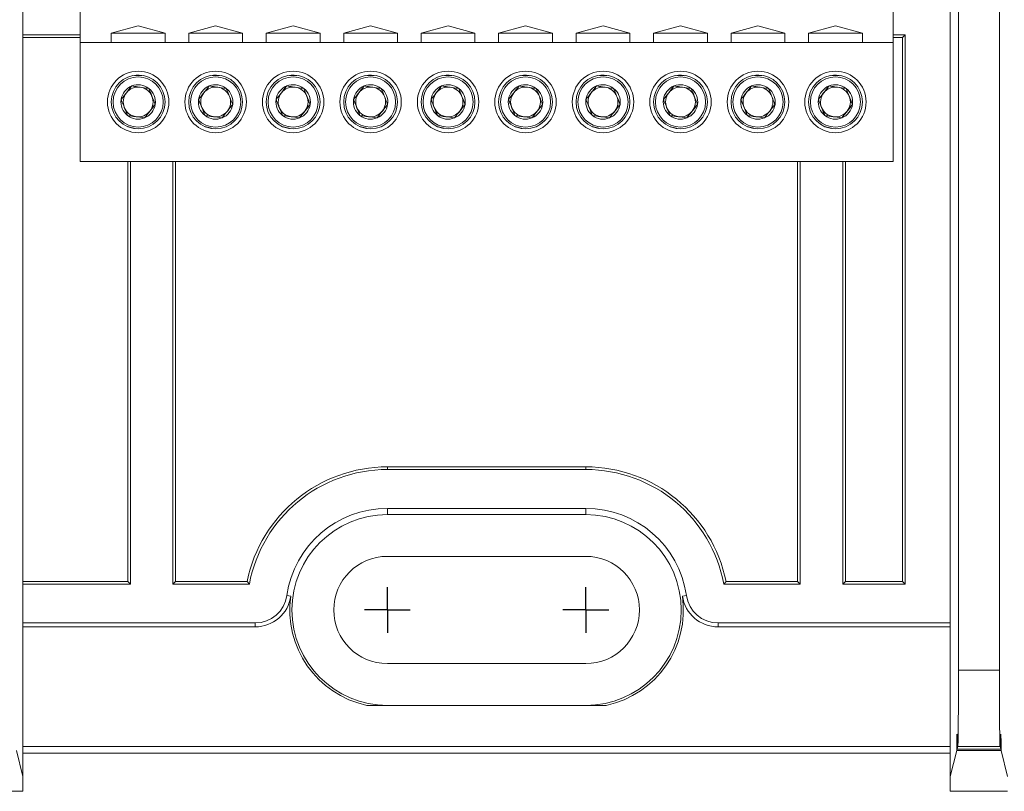
# Model space of a CAD drawing. Units: inches. Extents: x 0.3 to 10.7, y 0.3 to 8.3.
# Drawn here: x 3.8 to 4.7, y 5.5 to 6.2 of the extents above; entities that cross this region are included whole.
import ezdxf

# ---------------------------------------------------------------- set-up
doc = ezdxf.new("R2010")
doc.units = ezdxf.units.IN
doc.header["$MEASUREMENT"] = 0
doc.layers.add('DETAIL', color=7, linetype='Continuous')

# ---------------------------------------------------------------- blocks, each defined once
blk = doc.blocks.new('SW_CENTERMARKSYMBOL_8')
at = {"layer": 'DETAIL', "color": 0}
for q in [(0, 0.02), (-0.02, 0), (0, -0.02), (0.02, 0)]:
    blk.add_line((0, 0), q, dxfattribs=at)
blk = doc.blocks.new('SW_CENTERMARKSYMBOL_9')
at = {"layer": 'DETAIL', "color": 0}
for q in [(0, 0.02), (-0.02, 0), (0, -0.02), (0.02, 0)]:
    blk.add_line((0, 0), q, dxfattribs=at)

msp = doc.modelspace()

# ---------------------------------------------------------------- linework, layer by layer
at = {"color": 7, "linetype": 'Continuous', "lineweight": 15}
for p, q in [((4.64716, 5.64748), (4.64716, 7.33612)), ((4.61141, 5.64748), (4.61141, 7.21336)), ((4.60429, 6.89398), (4.60429, 6.08963)), ((4.60429, 6.09296), (4.60429, 6.89064)), ((3.79429, 6.78114), (3.79429, 6.20246)), ((3.84429, 6.2998), (3.84429, 6.1958)), ((4.55429, 6.1958), (4.55429, 6.2998)), ((3.87145, 6.2038), (3.89495, 6.21032)), ((3.89495, 6.21032), (3.91845, 6.2038)), ((3.93912, 6.2038), (3.96262, 6.21032)), ((3.96262, 6.21032), (3.98612, 6.2038)), ((4.00679, 6.2038), (4.03029, 6.21032)), ((4.03029, 6.21032), (4.05379, 6.2038)), ((4.07445, 6.2038), (4.09795, 6.21032)), ((4.09795, 6.21032), (4.12145, 6.2038)), ((4.14212, 6.2038), (4.16562, 6.21032)), ((4.16562, 6.21032), (4.18912, 6.2038)), ((4.20979, 6.2038), (4.23329, 6.21032)), ((4.23329, 6.21032), (4.25679, 6.2038)), ((4.27745, 6.2038), (4.30095, 6.21032)), ((4.30095, 6.21032), (4.32445, 6.2038)), ((4.34512, 6.2038), (4.36862, 6.21032)), ((4.36862, 6.21032), (4.39212, 6.2038)), ((4.41279, 6.2038), (4.43629, 6.21032)), ((4.43629, 6.21032), (4.45979, 6.2038)), ((4.48045, 6.2038), (4.50395, 6.21032)), ((4.50395, 6.21032), (4.52745, 6.2038)), ((3.79429, 6.20246), (3.79429, 5.72281)), ((3.84429, 6.20246), (3.79429, 6.20246)), ((3.87145, 6.1958), (3.87145, 6.2038)), ((3.87145, 6.2038), (3.91845, 6.2038)), ((3.91845, 6.2038), (3.91845, 6.1958)), ((3.93912, 6.1958), (3.93912, 6.2038)), ((3.93912, 6.2038), (3.98612, 6.2038)), ((3.98612, 6.2038), (3.98612, 6.1958)), ((4.00679, 6.1958), (4.00679, 6.2038)), ((4.00679, 6.2038), (4.05379, 6.2038)), ((4.05379, 6.2038), (4.05379, 6.1958)), ((4.07445, 6.1958), (4.07445, 6.2038)), ((4.07445, 6.2038), (4.12145, 6.2038)), ((4.12145, 6.2038), (4.12145, 6.1958)), ((4.14212, 6.1958), (4.14212, 6.2038)), ((4.14212, 6.2038), (4.18912, 6.2038)), ((4.18912, 6.2038), (4.18912, 6.1958)), ((4.20979, 6.1958), (4.20979, 6.2038)), ((4.20979, 6.2038), (4.25679, 6.2038)), ((4.25679, 6.2038), (4.25679, 6.1958)), ((4.27745, 6.1958), (4.27745, 6.2038)), ((4.27745, 6.2038), (4.32445, 6.2038)), ((4.32445, 6.2038), (4.32445, 6.1958)), ((4.34512, 6.1958), (4.34512, 6.2038)), ((4.34512, 6.2038), (4.39212, 6.2038)), ((4.39212, 6.2038), (4.39212, 6.1958)), ((4.41279, 6.1958), (4.41279, 6.2038)), ((4.41279, 6.2038), (4.45979, 6.2038)), ((4.45979, 6.2038), (4.45979, 6.1958)), ((4.48045, 6.1958), (4.48045, 6.2038)), ((4.48045, 6.2038), (4.52745, 6.2038)), ((4.52745, 6.2038), (4.52745, 6.1958)), ((4.56495, 6.20246), (4.55429, 6.20246)), ((4.56262, 6.20014), (4.56495, 6.20246)), ((4.56495, 5.72281), (4.56495, 6.20246)), ((3.84429, 6.20014), (3.79429, 6.20014)), ((3.84429, 6.1958), (4.55429, 6.1958)), ((3.84429, 6.0918), (3.84429, 6.1958)), ((4.56262, 6.20014), (4.55429, 6.20014)), ((4.55429, 6.0918), (4.55429, 6.1958)), ((4.56262, 5.72514), (4.56262, 6.20014)), ((3.89821, 6.16688), (3.89799, 6.16691)), ((3.96588, 6.16688), (3.96566, 6.16691)), ((4.03355, 6.16688), (4.03332, 6.16691)), ((4.10121, 6.16688), (4.10099, 6.16691)), ((4.16888, 6.16688), (4.16866, 6.16691)), ((4.23655, 6.16688), (4.23632, 6.16691)), ((4.30421, 6.16688), (4.30399, 6.16691)), ((4.37188, 6.16688), (4.37166, 6.16691)), ((4.43955, 6.16688), (4.43932, 6.16691)), ((4.50721, 6.16688), (4.50699, 6.16691)), ((3.89144, 6.12076), (3.89166, 6.12073)), ((3.9591, 6.12076), (3.95933, 6.12073)), ((4.02677, 6.12076), (4.02699, 6.12073)), ((4.09444, 6.12076), (4.09466, 6.12073)), ((4.1621, 6.12076), (4.16233, 6.12073)), ((4.22977, 6.12076), (4.22999, 6.12073)), ((4.29744, 6.12076), (4.29766, 6.12073)), ((4.3651, 6.12076), (4.36533, 6.12073)), ((4.43277, 6.12076), (4.43299, 6.12073)), ((4.50044, 6.12076), (4.50066, 6.12073)), ((3.84429, 6.0918), (4.55429, 6.0918)), ((3.88595, 6.0918), (3.88595, 5.72514)), ((3.88828, 6.0918), (3.88828, 5.72281)), ((3.92529, 5.72281), (3.92529, 6.0918)), ((3.92762, 5.72514), (3.92762, 6.0918)), ((4.47095, 6.0918), (4.47095, 5.72514)), ((4.47328, 6.0918), (4.47328, 5.72281)), ((4.51029, 5.72281), (4.51029, 6.0918)), ((4.51262, 5.72514), (4.51262, 6.0918)), ((4.60429, 5.97398), (4.60429, 6.09296)), ((4.60429, 5.97731), (4.60429, 5.68885)), ((4.60429, 5.55459), (4.60429, 5.97398)), ((4.11262, 5.82514), (4.11262, 5.82281)), ((4.11262, 5.82514), (4.28595, 5.82514)), ((4.11262, 5.82281), (4.28595, 5.82281)), ((4.28595, 5.82514), (4.28595, 5.82281)), ((4.11262, 5.78885), (4.28595, 5.78885)), ((4.11262, 5.78347), (4.11262, 5.78885)), ((4.28595, 5.78347), (4.28595, 5.78885)), ((4.28595, 5.78347), (4.11262, 5.78347)), ((4.28595, 5.74697), (4.11262, 5.74697)), ((3.79429, 5.72514), (3.88595, 5.72514)), ((3.79429, 5.72281), (3.79429, 5.68885)), ((3.79429, 5.72281), (3.88828, 5.72281)), ((3.88828, 5.72281), (3.88595, 5.72514)), ((3.92529, 5.72281), (3.92762, 5.72514)), ((3.92529, 5.72281), (3.99206, 5.72281)), ((3.92762, 5.72514), (3.99015, 5.72514)), ((3.99015, 5.72514), (3.99206, 5.72281)), ((4.40843, 5.72514), (4.40651, 5.72281)), ((4.40651, 5.72281), (4.47328, 5.72281)), ((4.40843, 5.72514), (4.47095, 5.72514)), ((4.47328, 5.72281), (4.47095, 5.72514)), ((4.51029, 5.72281), (4.51262, 5.72514)), ((4.51029, 5.72281), (4.56495, 5.72281)), ((4.51262, 5.72514), (4.56262, 5.72514)), ((4.56262, 5.72514), (4.56495, 5.72281)), ((4.02482, 5.71281), (4.02827, 5.71231)), ((4.3703, 5.71231), (4.37376, 5.71281)), ((3.79429, 5.55459), (3.79429, 5.68885)), ((3.79429, 5.68885), (3.99715, 5.68885)), ((3.79429, 5.68536), (3.99715, 5.68536)), ((3.99715, 5.68536), (3.99715, 5.68885)), ((4.40142, 5.68885), (4.60429, 5.68885)), ((4.40142, 5.68885), (4.40142, 5.68536)), ((4.40142, 5.68536), (4.60429, 5.68536)), ((4.11262, 5.6533), (4.28595, 5.6533)), ((4.61141, 5.64748), (4.64716, 5.64748)), ((4.09477, 5.6168), (4.30381, 5.6168)), ((3.79429, 5.55459), (3.78861, 5.57729)), ((3.79429, 5.58096), (4.60429, 5.58096)), ((3.79429, 5.57514), (4.60429, 5.57514)), ((4.60996, 5.57729), (4.60429, 5.55459)), ((4.60996, 5.57729), (4.64861, 5.57729)), ((4.61085, 5.58086), (4.61028, 5.57855)), ((4.6483, 5.57855), (4.61028, 5.57855)), ((4.64772, 5.58086), (4.61085, 5.58086)), ((4.6483, 5.57855), (4.64772, 5.58086)), ((4.65429, 5.55459), (4.64861, 5.57729)), ((3.79429, 5.54178), (3.79429, 5.55459)), ((4.60429, 5.55459), (4.60429, 5.54178)), ((3.74429, 5.54178), (3.79429, 5.54178)), ((4.60429, 5.54178), (4.65429, 5.54178))]:
    msp.add_line(p, q, dxfattribs=at)
at = {"color": 7, "linetype": 'Continuous', "lineweight": 15, "flags": 128}
for points in [[(3.89182, 6.16693), (3.89783, 6.16693), (3.89799, 6.16691)], [(3.95949, 6.16693), (3.96549, 6.16693), (3.96566, 6.16691)], [(4.02715, 6.16693), (4.03316, 6.16693), (4.03332, 6.16691)], [(4.09482, 6.16693), (4.10083, 6.16693), (4.10099, 6.16691)], [(4.16249, 6.16693), (4.16849, 6.16693), (4.16866, 6.16691)], [(4.23015, 6.16693), (4.23616, 6.16693), (4.23632, 6.16691)], [(4.29782, 6.16693), (4.30383, 6.16693), (4.30399, 6.16691)], [(4.36549, 6.16693), (4.37149, 6.16693), (4.37166, 6.16691)], [(4.43315, 6.16693), (4.43916, 6.16693), (4.43932, 6.16691)], [(4.50082, 6.16693), (4.50683, 6.16693), (4.50699, 6.16691)], [(3.89144, 6.12076), (3.89127, 6.12079), (3.8855, 6.12246)], [(3.9591, 6.12076), (3.95894, 6.12079), (3.95317, 6.12246)], [(4.02677, 6.12076), (4.0266, 6.12079), (4.02084, 6.12246)], [(4.09444, 6.12076), (4.09427, 6.12079), (4.0885, 6.12246)], [(4.1621, 6.12076), (4.16194, 6.12079), (4.15617, 6.12246)], [(4.22977, 6.12076), (4.2296, 6.12079), (4.22384, 6.12246)], [(4.29744, 6.12076), (4.29727, 6.12079), (4.2915, 6.12246)], [(4.3651, 6.12076), (4.36494, 6.12079), (4.35917, 6.12246)], [(4.43277, 6.12076), (4.4326, 6.12079), (4.42684, 6.12246)], [(4.50044, 6.12076), (4.50027, 6.12079), (4.4945, 6.12246)]]:
    msp.add_lwpolyline(points, dxfattribs=at)
at = {"color": 7, "linetype": 'Continuous', "lineweight": 15}
for centre, radius in [((3.89495, 6.1438), 0.02683), ((3.89495, 6.1438), 0.0235), ((3.96262, 6.1438), 0.02683), ((3.96262, 6.1438), 0.0235), ((4.03029, 6.1438), 0.02683), ((4.03029, 6.1438), 0.0235), ((4.09795, 6.1438), 0.02683), ((4.09795, 6.1438), 0.0235), ((4.16562, 6.1438), 0.02683), ((4.16562, 6.1438), 0.0235), ((4.23329, 6.1438), 0.02683), ((4.23329, 6.1438), 0.0235), ((4.30095, 6.1438), 0.02683), ((4.30095, 6.1438), 0.0235), ((4.36862, 6.1438), 0.02683), ((4.36862, 6.1438), 0.0235), ((4.43629, 6.1438), 0.02683), ((4.43629, 6.1438), 0.0235), ((4.50395, 6.1438), 0.02683), ((4.50395, 6.1438), 0.0235), ((3.89495, 6.1438), 0.02187), ((3.96262, 6.1438), 0.02187), ((4.03029, 6.1438), 0.02187), ((4.09795, 6.1438), 0.02187), ((4.16562, 6.1438), 0.02187), ((4.23329, 6.1438), 0.02187), ((4.30095, 6.1438), 0.02187), ((4.36862, 6.1438), 0.02187), ((4.43629, 6.1438), 0.02187), ((4.50395, 6.1438), 0.02187)]:
    msp.add_circle(centre, radius, dxfattribs=at)
for centre, radius, start, end in [((3.89495, 6.1438), 0.01504, 111.91502, 171.91502), ((3.89495, 6.1438), 0.01504, 51.91502, 111.91502), ((3.96262, 6.1438), 0.01504, 111.91502, 171.91502), ((3.96262, 6.1438), 0.01504, 51.91502, 111.91502), ((4.03029, 6.1438), 0.01504, 111.91502, 171.91502), ((4.03029, 6.1438), 0.01504, 51.91502, 111.91502), ((4.09795, 6.1438), 0.01504, 111.91502, 171.91502), ((4.09795, 6.1438), 0.01504, 51.91502, 111.91502), ((4.16562, 6.1438), 0.01504, 111.91502, 171.91502), ((4.16562, 6.1438), 0.01504, 51.91502, 111.91502), ((4.23329, 6.1438), 0.01504, 111.91502, 171.91502), ((4.23329, 6.1438), 0.01504, 51.91502, 111.91502), ((4.30095, 6.1438), 0.01504, 111.91502, 171.91502), ((4.30095, 6.1438), 0.01504, 51.91502, 111.91502), ((4.36862, 6.1438), 0.01504, 111.91502, 171.91502), ((4.36862, 6.1438), 0.01504, 51.91502, 111.91502), ((4.43629, 6.1438), 0.01504, 111.91502, 171.91502), ((4.43629, 6.1438), 0.01504, 51.91502, 111.91502), ((4.50395, 6.1438), 0.01504, 111.91502, 171.91502), ((4.50395, 6.1438), 0.01504, 51.91502, 111.91502), ((3.89495, 6.1438), 0.01302, 141.91502, 201.91502), ((3.89495, 6.1438), 0.01302, 81.91502, 141.91502), ((3.89495, 6.1438), 0.01302, 21.91502, 81.91502), ((3.89495, 6.1438), 0.01504, 351.91502, 51.91502), ((3.96262, 6.1438), 0.01302, 141.91502, 201.91502), ((3.96262, 6.1438), 0.01302, 81.91502, 141.91502), ((3.96262, 6.1438), 0.01302, 21.91502, 81.91502), ((3.96262, 6.1438), 0.01504, 351.91502, 51.91502), ((4.03029, 6.1438), 0.01302, 141.91502, 201.91502), ((4.03029, 6.1438), 0.01302, 81.91502, 141.91502), ((4.03029, 6.1438), 0.01302, 21.91502, 81.91502), ((4.03029, 6.1438), 0.01504, 351.91502, 51.91502), ((4.09795, 6.1438), 0.01302, 141.91502, 201.91502), ((4.09795, 6.1438), 0.01302, 81.91502, 141.91502), ((4.09795, 6.1438), 0.01302, 21.91502, 81.91502), ((4.09795, 6.1438), 0.01504, 351.91502, 51.91502), ((4.16562, 6.1438), 0.01302, 141.91502, 201.91502), ((4.16562, 6.1438), 0.01302, 81.91502, 141.91502), ((4.16562, 6.1438), 0.01302, 21.91502, 81.91502), ((4.16562, 6.1438), 0.01504, 351.91502, 51.91502), ((4.23329, 6.1438), 0.01302, 141.91502, 201.91502), ((4.23329, 6.1438), 0.01302, 81.91502, 141.91502), ((4.23329, 6.1438), 0.01302, 21.91502, 81.91502), ((4.23329, 6.1438), 0.01504, 351.91502, 51.91502), ((4.30095, 6.1438), 0.01302, 141.91502, 201.91502), ((4.30095, 6.1438), 0.01302, 81.91502, 141.91502), ((4.30095, 6.1438), 0.01302, 21.91502, 81.91502), ((4.30095, 6.1438), 0.01504, 351.91502, 51.91502), ((4.36862, 6.1438), 0.01302, 141.91502, 201.91502), ((4.36862, 6.1438), 0.01302, 81.91502, 141.91502), ((4.36862, 6.1438), 0.01302, 21.91502, 81.91502), ((4.36862, 6.1438), 0.01504, 351.91502, 51.91502), ((4.43629, 6.1438), 0.01302, 141.91502, 201.91502), ((4.43629, 6.1438), 0.01302, 81.91502, 141.91502), ((4.43629, 6.1438), 0.01302, 21.91502, 81.91502), ((4.43629, 6.1438), 0.01504, 351.91502, 51.91502), ((4.50395, 6.1438), 0.01302, 141.91502, 201.91502), ((4.50395, 6.1438), 0.01302, 81.91502, 141.91502), ((4.50395, 6.1438), 0.01302, 21.91502, 81.91502), ((4.50395, 6.1438), 0.01504, 351.91502, 51.91502), ((3.89495, 6.1438), 0.01504, 171.91502, 231.91502), ((3.89495, 6.1438), 0.01504, 291.91502, 351.91502), ((3.89495, 6.1438), 0.01302, 321.91502, 21.91502), ((3.96262, 6.1438), 0.01504, 171.91502, 231.91502), ((3.96262, 6.1438), 0.01504, 291.91502, 351.91502), ((3.96262, 6.1438), 0.01302, 321.91502, 21.91502), ((4.03029, 6.1438), 0.01504, 171.91502, 231.91502), ((4.03029, 6.1438), 0.01504, 291.91502, 351.91502), ((4.03029, 6.1438), 0.01302, 321.91502, 21.91502), ((4.09795, 6.1438), 0.01504, 171.91502, 231.91502), ((4.09795, 6.1438), 0.01504, 291.91502, 351.91502), ((4.09795, 6.1438), 0.01302, 321.91502, 21.91502), ((4.16562, 6.1438), 0.01504, 171.91502, 231.91502), ((4.16562, 6.1438), 0.01504, 291.91502, 351.91502), ((4.16562, 6.1438), 0.01302, 321.91502, 21.91502), ((4.23329, 6.1438), 0.01504, 171.91502, 231.91502), ((4.23329, 6.1438), 0.01504, 291.91502, 351.91502), ((4.23329, 6.1438), 0.01302, 321.91502, 21.91502), ((4.30095, 6.1438), 0.01504, 171.91502, 231.91502), ((4.30095, 6.1438), 0.01504, 291.91502, 351.91502), ((4.30095, 6.1438), 0.01302, 321.91502, 21.91502), ((4.36862, 6.1438), 0.01504, 171.91502, 231.91502), ((4.36862, 6.1438), 0.01504, 291.91502, 351.91502), ((4.36862, 6.1438), 0.01302, 321.91502, 21.91502), ((4.43629, 6.1438), 0.01504, 171.91502, 231.91502), ((4.43629, 6.1438), 0.01504, 291.91502, 351.91502), ((4.43629, 6.1438), 0.01302, 321.91502, 21.91502), ((4.50395, 6.1438), 0.01504, 171.91502, 231.91502), ((4.50395, 6.1438), 0.01504, 291.91502, 351.91502), ((4.50395, 6.1438), 0.01302, 321.91502, 21.91502), ((3.89495, 6.1438), 0.01302, 201.91502, 261.91502), ((3.89495, 6.1438), 0.01504, 231.91502, 291.91502), ((3.89495, 6.1438), 0.01302, 261.91502, 321.91502), ((3.96262, 6.1438), 0.01302, 201.91502, 261.91502), ((3.96262, 6.1438), 0.01504, 231.91502, 291.91502), ((3.96262, 6.1438), 0.01302, 261.91502, 321.91502), ((4.03029, 6.1438), 0.01302, 201.91502, 261.91502), ((4.03029, 6.1438), 0.01504, 231.91502, 291.91502), ((4.03029, 6.1438), 0.01302, 261.91502, 321.91502), ((4.09795, 6.1438), 0.01302, 201.91502, 261.91502), ((4.09795, 6.1438), 0.01504, 231.91502, 291.91502), ((4.09795, 6.1438), 0.01302, 261.91502, 321.91502), ((4.16562, 6.1438), 0.01302, 201.91502, 261.91502), ((4.16562, 6.1438), 0.01504, 231.91502, 291.91502), ((4.16562, 6.1438), 0.01302, 261.91502, 321.91502), ((4.23329, 6.1438), 0.01302, 201.91502, 261.91502), ((4.23329, 6.1438), 0.01504, 231.91502, 291.91502), ((4.23329, 6.1438), 0.01302, 261.91502, 321.91502), ((4.30095, 6.1438), 0.01302, 201.91502, 261.91502), ((4.30095, 6.1438), 0.01504, 231.91502, 291.91502), ((4.30095, 6.1438), 0.01302, 261.91502, 321.91502), ((4.36862, 6.1438), 0.01302, 201.91502, 261.91502), ((4.36862, 6.1438), 0.01504, 231.91502, 291.91502), ((4.36862, 6.1438), 0.01302, 261.91502, 321.91502), ((4.43629, 6.1438), 0.01302, 201.91502, 261.91502), ((4.43629, 6.1438), 0.01504, 231.91502, 291.91502), ((4.43629, 6.1438), 0.01302, 261.91502, 321.91502), ((4.50395, 6.1438), 0.01302, 201.91502, 261.91502), ((4.50395, 6.1438), 0.01504, 231.91502, 291.91502), ((4.50395, 6.1438), 0.01302, 261.91502, 321.91502), ((4.11262, 5.70014), 0.125, 90, 168.46304), ((4.11262, 5.70014), 0.12267, 90, 169.34922), ((4.28595, 5.70014), 0.125, 11.53696, 90), ((4.28595, 5.70014), 0.12267, 10.65078, 90), ((4.11262, 5.70014), 0.08872, 90, 171.78679), ((4.28595, 5.70014), 0.08872, 8.21321, 90), ((4.11262, 5.70014), 0.08333, 90, 270), ((4.28595, 5.70014), 0.08333, 270, 90), ((4.11262, 5.70014), 0.04683, 90, 270), ((4.28595, 5.70014), 0.04683, 270, 90), ((3.99715, 5.7168), 0.02795, 270, 351.78679), ((3.99715, 5.7168), 0.03144, 270, 351.78679), ((4.11262, 5.70014), 0.08522, 171.78679, 257.90784), ((4.28595, 5.70014), 0.08522, 282.09216, 8.21321), ((4.40142, 5.7168), 0.03144, 188.21321, 270), ((4.40142, 5.7168), 0.02795, 188.21321, 270)]:
    msp.add_arc(centre, radius, start, end, dxfattribs=at)
for centre, major_axis, start_param, end_param in [((4.61083, 5.64748), (0, 0.06667), 3.176499, 4.712389), ((4.64774, 5.64748), (0, 0.06667), 1.570796, 3.106686), ((4.61012, 5.57298), (0, 0.01867), 5.015095, 7.621089), ((4.64846, 5.57298), (0, 0.01867), 4.945282, 7.551276)]:
    msp.add_ellipse(centre, major_axis=major_axis, ratio=0.008727, start_param=start_param, end_param=end_param, dxfattribs=at)
for points, knots in [([(3.89182, 6.16693), (3.89362, 6.16716), (3.89578, 6.16743), (3.89783, 6.16683), (3.89817, 6.16672)], [0, 0, 0, 0, 0.832607, 1, 1, 1, 1]), ([(3.95949, 6.16693), (3.96129, 6.16716), (3.96345, 6.16743), (3.9655, 6.16683), (3.96584, 6.16672)], [0, 0, 0, 0, 0.832607, 1, 1, 1, 1]), ([(4.02715, 6.16693), (4.02895, 6.16716), (4.03111, 6.16743), (4.03316, 6.16683), (4.03351, 6.16672)], [0, 0, 0, 0, 0.832607, 1, 1, 1, 1]), ([(4.09482, 6.16693), (4.09662, 6.16716), (4.09878, 6.16743), (4.10083, 6.16683), (4.10117, 6.16672)], [0, 0, 0, 0, 0.832607, 1, 1, 1, 1]), ([(4.16249, 6.16693), (4.16429, 6.16716), (4.16645, 6.16743), (4.1685, 6.16683), (4.16884, 6.16672)], [0, 0, 0, 0, 0.832607, 1, 1, 1, 1]), ([(4.23015, 6.16693), (4.23195, 6.16716), (4.23411, 6.16743), (4.23616, 6.16683), (4.23651, 6.16672)], [0, 0, 0, 0, 0.832607, 1, 1, 1, 1]), ([(4.29782, 6.16693), (4.29962, 6.16716), (4.30178, 6.16743), (4.30383, 6.16683), (4.30417, 6.16672)], [0, 0, 0, 0, 0.832607, 1, 1, 1, 1]), ([(4.36549, 6.16693), (4.36729, 6.16716), (4.36945, 6.16743), (4.3715, 6.16683), (4.37184, 6.16672)], [0, 0, 0, 0, 0.832607, 1, 1, 1, 1]), ([(4.43315, 6.16693), (4.43495, 6.16716), (4.43711, 6.16743), (4.43916, 6.16683), (4.43951, 6.16672)], [0, 0, 0, 0, 0.832607, 1, 1, 1, 1]), ([(4.50082, 6.16693), (4.50262, 6.16716), (4.50478, 6.16743), (4.50683, 6.16683), (4.50717, 6.16672)], [0, 0, 0, 0, 0.832607, 1, 1, 1, 1]), ([(3.88934, 6.15775), (3.88769, 6.15564), (3.88459, 6.15168), (3.8815, 6.14775), (3.88007, 6.14592)], [0, 0, 0, 0, 0.534593, 1, 1, 1, 1]), ([(3.90423, 6.15564), (3.90349, 6.15574), (3.90033, 6.15619), (3.89519, 6.15692), (3.89104, 6.15751), (3.88934, 6.15775)], [0, 0, 0, 0, 0.152231, 0.652376, 1, 1, 1, 1]), ([(3.95701, 6.15775), (3.95535, 6.15564), (3.95225, 6.15168), (3.94917, 6.14775), (3.94774, 6.14592)], [0, 0, 0, 0, 0.534593, 1, 1, 1, 1]), ([(3.97189, 6.15564), (3.97116, 6.15574), (3.96799, 6.15619), (3.96286, 6.15692), (3.95871, 6.15751), (3.95701, 6.15775)], [0, 0, 0, 0, 0.152231, 0.652376, 1, 1, 1, 1]), ([(4.02468, 6.15775), (4.02302, 6.15564), (4.01992, 6.15168), (4.01684, 6.14775), (4.0154, 6.14592)], [0, 0, 0, 0, 0.534593, 1, 1, 1, 1]), ([(4.03956, 6.15564), (4.03882, 6.15574), (4.03566, 6.15619), (4.03052, 6.15692), (4.02638, 6.15751), (4.02468, 6.15775)], [0, 0, 0, 0, 0.152231, 0.652376, 1, 1, 1, 1]), ([(4.09234, 6.15775), (4.09069, 6.15564), (4.08759, 6.15168), (4.0845, 6.14775), (4.08307, 6.14592)], [0, 0, 0, 0, 0.534593, 1, 1, 1, 1]), ([(4.10723, 6.15564), (4.10649, 6.15574), (4.10333, 6.15619), (4.09819, 6.15692), (4.09404, 6.15751), (4.09234, 6.15775)], [0, 0, 0, 0, 0.152231, 0.652376, 1, 1, 1, 1]), ([(4.16001, 6.15775), (4.15835, 6.15564), (4.15525, 6.15168), (4.15217, 6.14775), (4.15074, 6.14592)], [0, 0, 0, 0, 0.534593, 1, 1, 1, 1]), ([(4.17489, 6.15564), (4.17416, 6.15574), (4.17099, 6.15619), (4.16586, 6.15692), (4.16171, 6.15751), (4.16001, 6.15775)], [0, 0, 0, 0, 0.152231, 0.652376, 1, 1, 1, 1]), ([(4.22768, 6.15775), (4.22602, 6.15564), (4.22292, 6.15168), (4.21984, 6.14775), (4.2184, 6.14592)], [0, 0, 0, 0, 0.534593, 1, 1, 1, 1]), ([(4.24256, 6.15564), (4.24182, 6.15574), (4.23866, 6.15619), (4.23352, 6.15692), (4.22938, 6.15751), (4.22768, 6.15775)], [0, 0, 0, 0, 0.152231, 0.652376, 1, 1, 1, 1]), ([(4.29534, 6.15775), (4.29369, 6.15564), (4.29059, 6.15168), (4.2875, 6.14775), (4.28607, 6.14592)], [0, 0, 0, 0, 0.534593, 1, 1, 1, 1]), ([(4.31023, 6.15564), (4.30949, 6.15574), (4.30633, 6.15619), (4.30119, 6.15692), (4.29704, 6.15751), (4.29534, 6.15775)], [0, 0, 0, 0, 0.152231, 0.652376, 1, 1, 1, 1]), ([(4.36301, 6.15775), (4.36135, 6.15564), (4.35825, 6.15168), (4.35517, 6.14775), (4.35374, 6.14592)], [0, 0, 0, 0, 0.534593, 1, 1, 1, 1]), ([(4.37789, 6.15564), (4.37716, 6.15574), (4.37399, 6.15619), (4.36886, 6.15692), (4.36471, 6.15751), (4.36301, 6.15775)], [0, 0, 0, 0, 0.152231, 0.652376, 1, 1, 1, 1]), ([(4.43068, 6.15775), (4.42902, 6.15564), (4.42592, 6.15168), (4.42284, 6.14775), (4.4214, 6.14592)], [0, 0, 0, 0, 0.534593, 1, 1, 1, 1]), ([(4.44556, 6.15564), (4.44482, 6.15574), (4.44166, 6.15619), (4.43652, 6.15692), (4.43238, 6.15751), (4.43068, 6.15775)], [0, 0, 0, 0, 0.152231, 0.652376, 1, 1, 1, 1]), ([(4.49834, 6.15775), (4.49669, 6.15564), (4.49359, 6.15168), (4.4905, 6.14775), (4.48907, 6.14592)], [0, 0, 0, 0, 0.534593, 1, 1, 1, 1]), ([(4.51323, 6.15564), (4.51249, 6.15574), (4.50933, 6.15619), (4.50419, 6.15692), (4.50004, 6.15751), (4.49834, 6.15775)], [0, 0, 0, 0, 0.152231, 0.652376, 1, 1, 1, 1]), ([(3.90984, 6.14169), (3.90884, 6.14418), (3.90696, 6.14884), (3.9051, 6.15348), (3.90423, 6.15564)], [0, 0, 0, 0, 0.534593, 1, 1, 1, 1]), ([(3.97751, 6.14169), (3.9765, 6.14418), (3.97463, 6.14884), (3.97276, 6.15348), (3.97189, 6.15564)], [0, 0, 0, 0, 0.534593, 1, 1, 1, 1]), ([(4.04517, 6.14169), (4.04417, 6.14418), (4.0423, 6.14884), (4.04043, 6.15348), (4.03956, 6.15564)], [0, 0, 0, 0, 0.534593, 1, 1, 1, 1]), ([(4.11284, 6.14169), (4.11184, 6.14418), (4.10996, 6.14884), (4.1081, 6.15348), (4.10723, 6.15564)], [0, 0, 0, 0, 0.534593, 1, 1, 1, 1]), ([(4.18051, 6.14169), (4.1795, 6.14418), (4.17763, 6.14884), (4.17576, 6.15348), (4.17489, 6.15564)], [0, 0, 0, 0, 0.534593, 1, 1, 1, 1]), ([(4.24817, 6.14169), (4.24717, 6.14418), (4.2453, 6.14884), (4.24343, 6.15348), (4.24256, 6.15564)], [0, 0, 0, 0, 0.534593, 1, 1, 1, 1]), ([(4.31584, 6.14169), (4.31484, 6.14418), (4.31296, 6.14884), (4.3111, 6.15348), (4.31023, 6.15564)], [0, 0, 0, 0, 0.534593, 1, 1, 1, 1]), ([(4.38351, 6.14169), (4.3825, 6.14418), (4.38063, 6.14884), (4.37876, 6.15348), (4.37789, 6.15564)], [0, 0, 0, 0, 0.534593, 1, 1, 1, 1]), ([(4.45117, 6.14169), (4.45017, 6.14418), (4.4483, 6.14884), (4.44643, 6.15348), (4.44556, 6.15564)], [0, 0, 0, 0, 0.534593, 1, 1, 1, 1]), ([(4.51884, 6.14169), (4.51784, 6.14418), (4.51596, 6.14884), (4.5141, 6.15348), (4.51323, 6.15564)], [0, 0, 0, 0, 0.534593, 1, 1, 1, 1]), ([(3.88007, 6.14592), (3.88107, 6.14343), (3.88295, 6.13876), (3.88481, 6.13413), (3.88568, 6.13197)], [0, 0, 0, 0, 0.534593, 1, 1, 1, 1]), ([(3.90057, 6.12985), (3.90222, 6.13197), (3.90532, 6.13592), (3.9084, 6.13986), (3.90984, 6.14169)], [0, 0, 0, 0, 0.534593, 1, 1, 1, 1]), ([(3.94774, 6.14592), (3.94874, 6.14343), (3.95061, 6.13876), (3.95248, 6.13413), (3.95335, 6.13197)], [0, 0, 0, 0, 0.534593, 1, 1, 1, 1]), ([(3.96823, 6.12985), (3.96989, 6.13197), (3.97299, 6.13592), (3.97607, 6.13986), (3.97751, 6.14169)], [0, 0, 0, 0, 0.534593, 1, 1, 1, 1]), ([(4.0154, 6.14592), (4.0164, 6.14343), (4.01828, 6.13876), (4.02014, 6.13413), (4.02101, 6.13197)], [0, 0, 0, 0, 0.534593, 1, 1, 1, 1]), ([(4.0359, 6.12985), (4.03756, 6.13197), (4.04065, 6.13592), (4.04374, 6.13986), (4.04517, 6.14169)], [0, 0, 0, 0, 0.534593, 1, 1, 1, 1]), ([(4.08307, 6.14592), (4.08407, 6.14343), (4.08595, 6.13876), (4.08781, 6.13413), (4.08868, 6.13197)], [0, 0, 0, 0, 0.534593, 1, 1, 1, 1]), ([(4.10357, 6.12985), (4.10522, 6.13197), (4.10832, 6.13592), (4.1114, 6.13986), (4.11284, 6.14169)], [0, 0, 0, 0, 0.534593, 1, 1, 1, 1]), ([(4.15074, 6.14592), (4.15174, 6.14343), (4.15361, 6.13876), (4.15548, 6.13413), (4.15635, 6.13197)], [0, 0, 0, 0, 0.534593, 1, 1, 1, 1]), ([(4.17123, 6.12985), (4.17289, 6.13197), (4.17599, 6.13592), (4.17907, 6.13986), (4.18051, 6.14169)], [0, 0, 0, 0, 0.534593, 1, 1, 1, 1]), ([(4.2184, 6.14592), (4.2194, 6.14343), (4.22128, 6.13876), (4.22314, 6.13413), (4.22401, 6.13197)], [0, 0, 0, 0, 0.534593, 1, 1, 1, 1]), ([(4.2389, 6.12985), (4.24056, 6.13197), (4.24365, 6.13592), (4.24674, 6.13986), (4.24817, 6.14169)], [0, 0, 0, 0, 0.534593, 1, 1, 1, 1]), ([(4.28607, 6.14592), (4.28707, 6.14343), (4.28895, 6.13876), (4.29081, 6.13413), (4.29168, 6.13197)], [0, 0, 0, 0, 0.534593, 1, 1, 1, 1]), ([(4.30657, 6.12985), (4.30822, 6.13197), (4.31132, 6.13592), (4.3144, 6.13986), (4.31584, 6.14169)], [0, 0, 0, 0, 0.534593, 1, 1, 1, 1]), ([(4.35374, 6.14592), (4.35474, 6.14343), (4.35661, 6.13876), (4.35848, 6.13413), (4.35935, 6.13197)], [0, 0, 0, 0, 0.534593, 1, 1, 1, 1]), ([(4.37423, 6.12985), (4.37589, 6.13197), (4.37899, 6.13592), (4.38207, 6.13986), (4.38351, 6.14169)], [0, 0, 0, 0, 0.534593, 1, 1, 1, 1]), ([(4.4214, 6.14592), (4.4224, 6.14343), (4.42428, 6.13876), (4.42614, 6.13413), (4.42701, 6.13197)], [0, 0, 0, 0, 0.534593, 1, 1, 1, 1]), ([(4.4419, 6.12985), (4.44356, 6.13197), (4.44665, 6.13592), (4.44974, 6.13986), (4.45117, 6.14169)], [0, 0, 0, 0, 0.534593, 1, 1, 1, 1]), ([(4.48907, 6.14592), (4.49007, 6.14343), (4.49195, 6.13876), (4.49381, 6.13413), (4.49468, 6.13197)], [0, 0, 0, 0, 0.534593, 1, 1, 1, 1]), ([(4.50957, 6.12985), (4.51122, 6.13197), (4.51432, 6.13592), (4.5174, 6.13986), (4.51884, 6.14169)], [0, 0, 0, 0, 0.534593, 1, 1, 1, 1]), ([(3.88568, 6.13197), (3.88738, 6.13173), (3.89153, 6.13114), (3.89667, 6.13041), (3.89983, 6.12996), (3.90057, 6.12985)], [0, 0, 0, 0, 0.347624, 0.847769, 1, 1, 1, 1]), ([(3.95335, 6.13197), (3.95505, 6.13173), (3.9592, 6.13114), (3.96433, 6.13041), (3.96749, 6.12996), (3.96823, 6.12985)], [0, 0, 0, 0, 0.347624, 0.847769, 1, 1, 1, 1]), ([(4.02101, 6.13197), (4.02271, 6.13173), (4.02686, 6.13114), (4.032, 6.13041), (4.03516, 6.12996), (4.0359, 6.12985)], [0, 0, 0, 0, 0.347624, 0.847769, 1, 1, 1, 1]), ([(4.08868, 6.13197), (4.09038, 6.13173), (4.09453, 6.13114), (4.09967, 6.13041), (4.10283, 6.12996), (4.10357, 6.12985)], [0, 0, 0, 0, 0.347624, 0.847769, 1, 1, 1, 1]), ([(4.15635, 6.13197), (4.15805, 6.13173), (4.1622, 6.13114), (4.16733, 6.13041), (4.17049, 6.12996), (4.17123, 6.12985)], [0, 0, 0, 0, 0.347624, 0.847769, 1, 1, 1, 1]), ([(4.22401, 6.13197), (4.22571, 6.13173), (4.22986, 6.13114), (4.235, 6.13041), (4.23816, 6.12996), (4.2389, 6.12985)], [0, 0, 0, 0, 0.347624, 0.847769, 1, 1, 1, 1]), ([(4.29168, 6.13197), (4.29338, 6.13173), (4.29753, 6.13114), (4.30267, 6.13041), (4.30583, 6.12996), (4.30657, 6.12985)], [0, 0, 0, 0, 0.347624, 0.847769, 1, 1, 1, 1]), ([(4.35935, 6.13197), (4.36105, 6.13173), (4.3652, 6.13114), (4.37033, 6.13041), (4.37349, 6.12996), (4.37423, 6.12985)], [0, 0, 0, 0, 0.347624, 0.847769, 1, 1, 1, 1]), ([(4.42701, 6.13197), (4.42871, 6.13173), (4.43286, 6.13114), (4.438, 6.13041), (4.44116, 6.12996), (4.4419, 6.12985)], [0, 0, 0, 0, 0.347624, 0.847769, 1, 1, 1, 1]), ([(4.49468, 6.13197), (4.49638, 6.13173), (4.50053, 6.13114), (4.50567, 6.13041), (4.50883, 6.12996), (4.50957, 6.12985)], [0, 0, 0, 0, 0.347624, 0.847769, 1, 1, 1, 1])]:
    msp.add_open_spline(points, degree=3, knots=knots, dxfattribs=at)

# ---------------------------------------------------------------- block references
at = {"layer": 'DETAIL'}
for name, p in [('SW_CENTERMARKSYMBOL_9', (4.11262, 5.70014)), ('SW_CENTERMARKSYMBOL_8', (4.28595, 5.70014))]:
    msp.add_blockref(name, p, dxfattribs=at)

doc.saveas('drawing.dxf')
